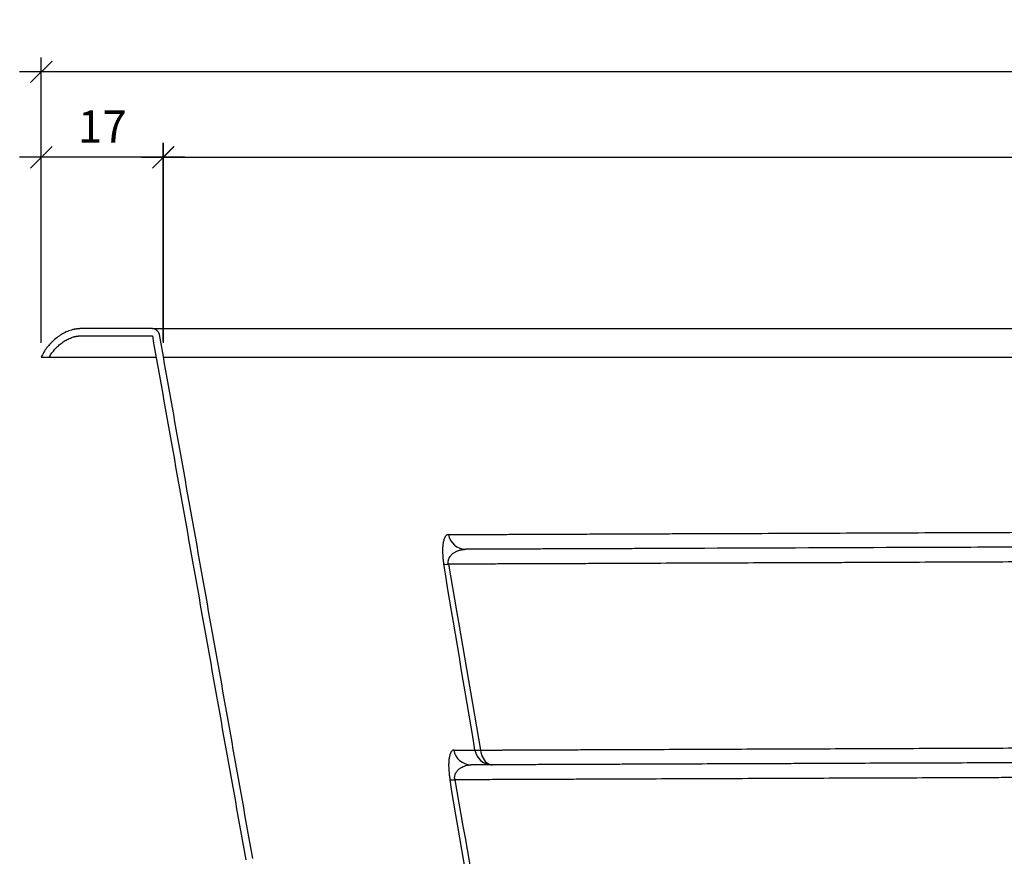
# Model space of a CAD drawing. Units: millimetres. Extents: x 2.8 to 26.9, y 1.1 to 11.9.
# Drawn here: x 13.3 to 14.6, y 8.6 to 9.8 of the extents above; entities that cross this region are included whole.
import ezdxf

# ---------------------------------------------------------------- set-up
doc = ezdxf.new("R2010")
doc.units = ezdxf.units.MM
doc.header["$PDSIZE"] = -1
doc.layers.add('PISCINA-14', color=1, linetype='Continuous')
doc.layers.add('PISCINA-2', color=2, linetype='Continuous')
doc.styles.add('ROMANS', font='arial.ttf')
doc.dimstyles.new('Tobago 6_3', dxfattribs={"dimtxt": 0.045, "dimasz": 0.03, "dimexe": 0.02, "dimexo": 0.02, "dimgap": 0.02, "dimtad": 1, "dimdec": 0, "dimlfac": 100, "dimzin": 4, "dimdsep": 46, "dimtxsty": 'ROMANS', "dimblk": 'OBLIQUE', "dimcen": 2.5, "dimdle": 0.03, "dimclrd": 14, "dimclre": 14, "dimclrt": 15, "dimadec": 0, "dimazin": 0, "dimtfac": 1, "dimtdec": 0, "dimtix": 1, "dimtmove": 0, "dimatfit": 3, "dimldrblk": 'OBLIQUE', "dimfxl": 1, "dimtolj": 1, "dimtzin": 0, "dimarcsym": 0})

# ---------------------------------------------------------------- blocks, each defined once
blk = doc.blocks.new('_Oblique')
at = {"color": 0, "linetype": 'ByBlock', "lineweight": -2}
blk.add_line((-0.5, -0.5), (0.5, 0.5), dxfattribs=at)
blk = doc.blocks.new('*D135')
at = {"color": 14, "lineweight": -2, "transparency": 16777216}
for p, q in [((13.4694, 9.3096), (13.4694, 9.5856)), ((16.131, 9.3147), (16.131, 9.5856)), ((13.4394, 9.5656), (16.161, 9.5656))]:
    blk.add_line(p, q, dxfattribs=at)
at = {"layer": 'DEFPOINTS', "color": 0, "transparency": 16777216}
for p in [(16.131, 9.5656), (13.4694, 9.2896), (16.131, 9.2947)]:
    blk.add_point(p, dxfattribs=at)
at = {"color": 14, "lineweight": -2, "transparency": 16777216, "xscale": 0.03, "yscale": 0.03, "zscale": 0.03, "rotation": 180}
blk.add_blockref('_Oblique', (13.4694, 9.5656), dxfattribs=at)
at = {"color": 14, "lineweight": -2, "transparency": 16777216, "xscale": 0.03, "yscale": 0.03, "zscale": 0.03}
blk.add_blockref('_Oblique', (16.131, 9.5656), dxfattribs=at)
at = {"color": 15, "transparency": 16777216, "insert": (14.8002, 9.6086), "char_height": 0.045, "attachment_point": 5, "style": 'ROMANS'}
blk.add_mtext('\\A1;266', dxfattribs=at)
blk = doc.blocks.new('*D136')
at = {"color": 14, "lineweight": -2, "transparency": 16777216}
for p, q in [((13.2998, 9.3073), (13.2998, 9.7044)), ((16.2996, 9.3073), (16.2996, 9.7044)), ((16.3296, 9.6844), (13.2698, 9.6844))]:
    blk.add_line(p, q, dxfattribs=at)
at = {"layer": 'DEFPOINTS', "color": 0, "transparency": 16777216}
for p in [(13.2998, 9.6844), (13.2998, 9.2873), (16.2996, 9.2873)]:
    blk.add_point(p, dxfattribs=at)
at = {"color": 14, "lineweight": -2, "transparency": 16777216, "xscale": 0.03, "yscale": 0.03, "zscale": 0.03, "rotation": 180}
blk.add_blockref('_Oblique', (13.2998, 9.6844), dxfattribs=at)
at = {"color": 14, "lineweight": -2, "transparency": 16777216, "xscale": 0.03, "yscale": 0.03, "zscale": 0.03}
blk.add_blockref('_Oblique', (16.2996, 9.6844), dxfattribs=at)
at = {"color": 15, "transparency": 16777216, "insert": (14.7997, 9.7274), "char_height": 0.045, "attachment_point": 5, "style": 'ROMANS'}
blk.add_mtext('\\A1;300', dxfattribs=at)
blk = doc.blocks.new('*D144')
at = {"color": 14, "lineweight": -2, "transparency": 16777216}
for p, q in [((13.2998, 9.3073), (13.2998, 9.5856)), ((13.4697, 9.3076), (13.4697, 9.5856)), ((13.4997, 9.5656), (13.2698, 9.5656))]:
    blk.add_line(p, q, dxfattribs=at)
at = {"layer": 'DEFPOINTS', "color": 0, "transparency": 16777216}
for p in [(13.2998, 9.5656), (13.2998, 9.2873), (13.4697, 9.2876)]:
    blk.add_point(p, dxfattribs=at)
at = {"color": 14, "lineweight": -2, "transparency": 16777216, "xscale": 0.03, "yscale": 0.03, "zscale": 0.03, "rotation": 180}
blk.add_blockref('_Oblique', (13.2998, 9.5656), dxfattribs=at)
at = {"color": 14, "lineweight": -2, "transparency": 16777216, "xscale": 0.03, "yscale": 0.03, "zscale": 0.03}
blk.add_blockref('_Oblique', (13.4697, 9.5656), dxfattribs=at)
at = {"color": 15, "transparency": 16777216, "insert": (13.3848, 9.6082), "char_height": 0.045, "attachment_point": 5, "style": 'ROMANS'}
blk.add_mtext('\\A1;17', dxfattribs=at)

msp = doc.modelspace()

# ---------------------------------------------------------------- linework, layer by layer
at = {"layer": 'PISCINA-14'}
for p, q in [((13.4543, 9.3271), (16.1452, 9.3271)), ((13.3111, 9.2876), (13.4596, 9.2876)), ((13.4697, 9.2876), (16.1298, 9.2876)), ((13.8976, 8.7202), (13.8971, 8.7202))]:
    msp.add_line(p, q, dxfattribs=at)
at = {"layer": 'PISCINA-14', "flags": 128}
msp.add_lwpolyline([(13.9107, 8.7408), (13.9112, 8.7377), (13.912, 8.7348), (13.913, 8.732), (13.9142, 8.7294), (13.9156, 8.7271), (13.9172, 8.7251), (13.919, 8.7234), (13.9209, 8.722), (13.9229, 8.7211), (13.925, 8.7205), (13.9271, 8.7203)], dxfattribs=at)
at = {"layer": 'PISCINA-14'}
for centre, radius, start, end in [((13.8904, 9.0448), 0.0247, 189.6627, 269.7145), ((13.8626, 9.0267), 0.0275, 263.4533, 276.9958), ((13.8977, 8.7449), 0.0247, 189.7569, 268.4896), ((13.9066, 8.7714), 0.0308, 262.9184, 277.5307), ((13.9272, 8.7449), 0.0247, 189.6952, 269.7401), ((13.8715, 8.7264), 0.0272, 263.0503, 277.3987)]:
    msp.add_arc(centre, radius, start, end, dxfattribs=at)
for points, knots in [([(13.866, 9.0406), (13.8653, 9.0406), (13.8646, 9.0404), (13.8633, 9.0397), (13.8626, 9.0391), (13.8618, 9.038), (13.8615, 9.0375), (13.8609, 9.0366), (13.8607, 9.036), (13.86, 9.0343), (13.8595, 9.0329), (13.859, 9.0305), (13.8588, 9.0297), (13.8586, 9.0283), (13.8585, 9.0279), (13.8584, 9.0269), (13.8583, 9.0264), (13.8581, 9.0248), (13.858, 9.0237), (13.8579, 9.0214), (13.8579, 9.0201), (13.8578, 9.0181), (13.8578, 9.0174), (13.8579, 9.016), (13.8579, 9.0153), (13.858, 9.0131), (13.8581, 9.0115), (13.8583, 9.0091), (13.8583, 9.0082), (13.8585, 9.0065), (13.8586, 9.0056), (13.8589, 9.003), (13.8592, 9.0012), (13.8595, 8.9994)], [0, 0, 0, 0, 0.125, 0.125, 0.25, 0.25, 0.3125, 0.3125, 0.375, 0.375, 0.5, 0.5, 0.5625, 0.5625, 0.59375, 0.59375, 0.625, 0.625, 0.6875, 0.6875, 0.75, 0.75, 0.78125, 0.78125, 0.8125, 0.8125, 0.875, 0.875, 0.90625, 0.90625, 0.9375, 0.9375, 1, 1, 1, 1]), ([(13.866, 9.0406), (13.8682, 9.0407), (13.8707, 9.0407), (13.8752, 9.0407), (13.8768, 9.0407), (13.8802, 9.0407), (13.882, 9.0407), (13.8877, 9.0407), (13.8919, 9.0407), (13.8987, 9.0408), (13.9011, 9.0408), (13.9049, 9.0408), (13.9061, 9.0408), (13.9087, 9.0408), (13.91, 9.0408), (13.9167, 9.0408), (13.9224, 9.0409), (13.9344, 9.0409), (13.9407, 9.0409), (13.9541, 9.041), (13.9611, 9.041), (13.9721, 9.0411), (13.9759, 9.0411), (13.9816, 9.0411), (13.9836, 9.0411), (13.9875, 9.0411), (13.9895, 9.0411), (13.9994, 9.0412), (14.0076, 9.0412), (14.0245, 9.0413), (14.0332, 9.0413), (14.0509, 9.0414), (14.0601, 9.0414), (14.0741, 9.0415), (14.0788, 9.0415), (14.086, 9.0415), (14.0884, 9.0415), (14.0933, 9.0415), (14.0957, 9.0415), (14.1079, 9.0416), (14.1178, 9.0416), (14.1378, 9.0417), (14.1478, 9.0418), (14.1682, 9.0418), (14.1785, 9.0419), (14.1992, 9.042), (14.2097, 9.042), (14.2203, 9.042)], [0, 0, 0, 0, 0.0625, 0.0625, 0.09375, 0.09375, 0.125, 0.125, 0.1875, 0.1875, 0.21875, 0.21875, 0.234375, 0.234375, 0.25, 0.25, 0.3125, 0.3125, 0.375, 0.375, 0.4375, 0.4375, 0.46875, 0.46875, 0.484375, 0.484375, 0.5, 0.5, 0.5625, 0.5625, 0.625, 0.625, 0.6875, 0.6875, 0.71875, 0.71875, 0.734375, 0.734375, 0.75, 0.75, 0.8125, 0.8125, 0.875, 0.875, 0.9375, 0.9375, 1, 1, 1, 1]), ([(14.2203, 9.042), (14.2686, 9.0422), (14.3169, 9.0424), (14.4136, 9.0428), (14.462, 9.043), (14.5587, 9.0434), (14.6071, 9.0436), (14.6797, 9.0438), (14.7039, 9.0439), (14.7402, 9.0441), (14.7523, 9.0441), (14.7705, 9.0442), (14.7796, 9.0442), (14.7902, 9.0443), (14.7955, 9.0443), (14.7981, 9.0443), (14.7994, 9.0443), (14.8001, 9.0443), (14.8004, 9.0443), (14.8006, 9.0443), (14.8007, 9.0443), (14.8007, 9.0443), (14.8007, 9.0443), (14.8008, 9.0443), (14.8008, 9.0443)], [0, 0, 0, 0, 0.25, 0.25, 0.5, 0.5, 0.75, 0.75, 0.875, 0.875, 0.9375, 0.9375, 0.96875, 0.984375, 0.992188, 0.996094, 0.998047, 0.999023, 0.999512, 0.999756, 0.999878, 0.999939, 0.999939, 1, 1, 1, 1]), ([(15.3797, 9.026), (15.2834, 9.0256), (15.1869, 9.0252), (15.0663, 9.0247), (15.0422, 9.0246), (14.9939, 9.0245), (14.9456, 9.0243), (14.8973, 9.0241), (14.8611, 9.0239), (14.843, 9.0239), (14.8219, 9.0238), (14.8113, 9.0237), (14.8061, 9.0237), (14.8034, 9.0237), (14.8023, 9.0237), (14.8015, 9.0237), (14.8012, 9.0237), (14.7766, 9.0236), (14.7525, 9.0235), (14.7042, 9.0233), (14.6801, 9.0232), (14.6077, 9.0229), (14.5594, 9.0227), (14.4147, 9.0222), (14.3183, 9.0218), (14.2219, 9.0214)], [0, 0, 0, 0, 0.25, 0.25, 0.3125, 0.3125, 0.375, 0.4375, 0.4375, 0.46875, 0.484375, 0.492187, 0.496094, 0.498047, 0.499023, 0.499023, 0.5, 0.5, 0.5625, 0.5625, 0.625, 0.625, 0.75, 0.75, 1, 1, 1, 1]), ([(13.866, 8.9994), (13.8659, 9.0001), (13.8658, 9.0008), (13.8657, 9.0017), (13.8657, 9.0021), (13.8657, 9.0027), (13.8657, 9.003), (13.8657, 9.0036), (13.8658, 9.0039), (13.8659, 9.0044), (13.8659, 9.0047), (13.8661, 9.0055), (13.8662, 9.006), (13.8665, 9.0069), (13.8667, 9.0073), (13.867, 9.0081), (13.8672, 9.0085), (13.8678, 9.0096), (13.8683, 9.0102), (13.8692, 9.0114), (13.8697, 9.012), (13.8707, 9.013), (13.8712, 9.0135), (13.8728, 9.0148), (13.874, 9.0156), (13.8763, 9.0169), (13.8774, 9.0174), (13.8793, 9.0182), (13.8799, 9.0184), (13.8811, 9.0188), (13.8818, 9.019), (13.8837, 9.0195), (13.8849, 9.0197), (13.8876, 9.02), (13.8889, 9.0201), (13.8902, 9.0201)], [0, 0, 0, 0, 0.03125, 0.03125, 0.046875, 0.046875, 0.0625, 0.0625, 0.078125, 0.078125, 0.09375, 0.09375, 0.125, 0.125, 0.15625, 0.15625, 0.1875, 0.1875, 0.25, 0.25, 0.3125, 0.3125, 0.375, 0.375, 0.5, 0.5, 0.625, 0.625, 0.6875, 0.6875, 0.75, 0.75, 0.875, 0.875, 1, 1, 1, 1]), ([(14.2219, 9.0214), (14.212, 9.0214), (14.2022, 9.0213), (14.1828, 9.0213), (14.1732, 9.0212), (14.1541, 9.0212), (14.1447, 9.0211), (14.126, 9.021), (14.1167, 9.021), (14.1053, 9.021), (14.103, 9.021), (14.0985, 9.0209), (14.0962, 9.0209), (14.0895, 9.0209), (14.0851, 9.0209), (14.0719, 9.0208), (14.0634, 9.0208), (14.0467, 9.0207), (14.0386, 9.0207), (14.0228, 9.0206), (14.0151, 9.0206), (14.0058, 9.0206), (14.004, 9.0206), (14.0003, 9.0206), (13.9985, 9.0206), (13.9931, 9.0205), (13.9895, 9.0205), (13.9792, 9.0205), (13.9727, 9.0204), (13.9602, 9.0204), (13.9542, 9.0204), (13.943, 9.0203), (13.9377, 9.0203), (13.9314, 9.0203), (13.9302, 9.0203), (13.9278, 9.0203), (13.9266, 9.0203), (13.9231, 9.0203), (13.9209, 9.0202), (13.9144, 9.0202), (13.9105, 9.0202), (13.9052, 9.0202), (13.9035, 9.0202), (13.9003, 9.0202), (13.8988, 9.0202), (13.8946, 9.0201), (13.8922, 9.0201), (13.8902, 9.0201)], [0, 0, 0, 0, 0.0625, 0.0625, 0.125, 0.125, 0.1875, 0.1875, 0.25, 0.25, 0.265625, 0.265625, 0.28125, 0.28125, 0.3125, 0.3125, 0.375, 0.375, 0.4375, 0.4375, 0.5, 0.5, 0.515625, 0.515625, 0.53125, 0.53125, 0.5625, 0.5625, 0.625, 0.625, 0.6875, 0.6875, 0.75, 0.75, 0.765625, 0.765625, 0.78125, 0.78125, 0.8125, 0.8125, 0.875, 0.875, 0.90625, 0.90625, 0.9375, 0.9375, 1, 1, 1, 1]), ([(15.7501, 9.0068), (15.7479, 9.0068), (15.7454, 9.0068), (15.7415, 9.0068), (15.7402, 9.0068), (15.7374, 9.0067), (15.7359, 9.0067), (15.7285, 9.0067), (15.722, 9.0067), (15.7079, 9.0066), (15.7003, 9.0066), (15.6903, 9.0066), (15.6883, 9.0066), (15.6842, 9.0065), (15.6821, 9.0065), (15.6758, 9.0065), (15.6716, 9.0065), (15.6586, 9.0064), (15.6497, 9.0064), (15.6316, 9.0063), (15.6223, 9.0063), (15.6081, 9.0062), (15.6034, 9.0062), (15.5962, 9.0062), (15.5938, 9.0062), (15.589, 9.0062), (15.5866, 9.0062), (15.5745, 9.0061), (15.5648, 9.0061), (15.5502, 9.006), (15.5453, 9.006), (15.5355, 9.006), (15.5307, 9.0059), (15.5159, 9.0059), (15.5061, 9.0058), (15.4765, 9.0057), (15.4566, 9.0056), (15.4167, 9.0055), (15.3966, 9.0054), (15.3563, 9.0053), (15.336, 9.0052), (15.2953, 9.005), (15.2749, 9.0049), (15.2442, 9.0048), (15.234, 9.0048), (15.2135, 9.0047), (15.2032, 9.0047), (15.1519, 9.0045), (15.1107, 9.0043), (15.0284, 9.004), (14.9873, 9.0038), (14.9049, 9.0035), (14.8636, 9.0033), (14.7811, 9.003), (14.7399, 9.0028), (14.678, 9.0026), (14.6574, 9.0025), (14.6162, 9.0024), (14.5956, 9.0023), (14.5338, 9.002), (14.4927, 9.0019), (14.4412, 9.0017), (14.4309, 9.0016), (14.4104, 9.0015), (14.4001, 9.0015), (14.3694, 9.0014), (14.3489, 9.0013), (14.2876, 9.0011), (14.247, 9.0009), (14.1864, 9.0007), (14.1663, 9.0006), (14.1263, 9.0004), (14.1064, 9.0004), (14.0766, 9.0002), (14.0667, 9.0002), (14.052, 9.0001), (14.047, 9.0001), (14.0372, 9.0001), (14.0323, 9.0001), (14.0225, 9), (14.0176, 9), (14.0103, 9), (14.0078, 9), (14.003, 9), (14.0005, 8.9999), (13.9884, 8.9999), (13.9788, 8.9999), (13.96, 8.9998), (13.9507, 8.9997), (13.9324, 8.9997), (13.9235, 8.9996), (13.9104, 8.9996), (13.906, 8.9996), (13.8997, 8.9995), (13.8976, 8.9995), (13.8934, 8.9995), (13.8913, 8.9995), (13.8811, 8.9995), (13.8733, 8.9994), (13.866, 8.9994)], [0, 0, 0, 0, 0.007812, 0.007812, 0.011719, 0.011719, 0.015625, 0.015625, 0.03125, 0.03125, 0.046875, 0.046875, 0.050781, 0.050781, 0.054687, 0.054687, 0.0625, 0.0625, 0.078125, 0.078125, 0.09375, 0.09375, 0.101562, 0.101562, 0.105469, 0.105469, 0.109375, 0.109375, 0.125, 0.125, 0.132812, 0.132812, 0.140625, 0.140625, 0.15625, 0.15625, 0.1875, 0.1875, 0.21875, 0.21875, 0.25, 0.25, 0.28125, 0.28125, 0.296875, 0.296875, 0.3125, 0.3125, 0.375, 0.375, 0.4375, 0.4375, 0.5, 0.5, 0.5625, 0.5625, 0.59375, 0.59375, 0.625, 0.625, 0.6875, 0.6875, 0.703125, 0.703125, 0.71875, 0.71875, 0.75, 0.75, 0.8125, 0.8125, 0.84375, 0.84375, 0.875, 0.875, 0.890625, 0.890625, 0.898438, 0.898438, 0.90625, 0.90625, 0.914063, 0.914063, 0.917969, 0.917969, 0.921875, 0.921875, 0.9375, 0.9375, 0.953125, 0.953125, 0.96875, 0.96875, 0.976563, 0.976563, 0.980469, 0.980469, 0.984375, 0.984375, 1, 1, 1, 1]), ([(13.8734, 8.7407), (13.8727, 8.7407), (13.872, 8.7405), (13.8708, 8.7397), (13.8703, 8.7391), (13.8696, 8.7381), (13.8695, 8.7379), (13.8693, 8.7375), (13.8691, 8.7373), (13.8688, 8.7365), (13.8686, 8.736), (13.8679, 8.7342), (13.8676, 8.7328), (13.8671, 8.7304), (13.867, 8.7296), (13.8668, 8.7282), (13.8667, 8.7277), (13.8666, 8.7267), (13.8666, 8.7262), (13.8665, 8.7246), (13.8664, 8.7235), (13.8663, 8.7212), (13.8663, 8.7199), (13.8663, 8.7179), (13.8664, 8.7172), (13.8664, 8.7158), (13.8664, 8.7151), (13.8666, 8.7129), (13.8667, 8.7113), (13.8669, 8.7089), (13.867, 8.7081), (13.8672, 8.7064), (13.8673, 8.7055), (13.8676, 8.703), (13.8679, 8.7012), (13.8682, 8.6994)], [0, 0, 0, 0, 0.125, 0.125, 0.25, 0.25, 0.28125, 0.28125, 0.3125, 0.3125, 0.375, 0.375, 0.5, 0.5, 0.5625, 0.5625, 0.59375, 0.59375, 0.625, 0.625, 0.6875, 0.6875, 0.75, 0.75, 0.78125, 0.78125, 0.8125, 0.8125, 0.875, 0.875, 0.90625, 0.90625, 0.9375, 0.9375, 1, 1, 1, 1]), ([(13.9107, 8.7408), (13.9181, 8.7409), (13.926, 8.7409), (13.9362, 8.7409), (13.9382, 8.7409), (13.9424, 8.7409), (13.9445, 8.741), (13.9508, 8.741), (13.955, 8.741), (13.9679, 8.741), (13.9766, 8.7411), (13.9942, 8.7411), (14.0031, 8.7412), (14.0212, 8.7413), (14.0302, 8.7413), (14.044, 8.7413), (14.0486, 8.7414), (14.0578, 8.7414), (14.0624, 8.7414), (14.0763, 8.7415), (14.0856, 8.7415), (14.0996, 8.7416), (14.1043, 8.7416), (14.1137, 8.7416), (14.1185, 8.7416), (14.1421, 8.7417), (14.1611, 8.7418), (14.1992, 8.742), (14.2183, 8.742), (14.2568, 8.7422), (14.276, 8.7423), (14.305, 8.7424), (14.3147, 8.7424), (14.334, 8.7425), (14.3437, 8.7425), (14.3921, 8.7427), (14.4309, 8.7429), (14.5085, 8.7432), (14.5473, 8.7433), (14.6056, 8.7435), (14.6251, 8.7436), (14.6639, 8.7438), (14.6834, 8.7438), (14.7417, 8.7441), (14.7807, 8.7442), (14.8391, 8.7445), (14.8586, 8.7445), (14.8975, 8.7447), (14.917, 8.7448), (14.9559, 8.7449), (14.9754, 8.745), (15.0143, 8.7451), (15.0337, 8.7452), (15.092, 8.7455), (15.1308, 8.7456), (15.1888, 8.7458), (15.2081, 8.7459), (15.2467, 8.7461), (15.2659, 8.7461), (15.3236, 8.7464), (15.3618, 8.7465), (15.4188, 8.7467), (15.4378, 8.7468), (15.4755, 8.747), (15.4943, 8.747), (15.5177, 8.7471), (15.5224, 8.7471), (15.5317, 8.7472), (15.5363, 8.7472), (15.5502, 8.7472), (15.5594, 8.7473), (15.5775, 8.7474), (15.5865, 8.7474), (15.6042, 8.7475), (15.613, 8.7475), (15.6258, 8.7475), (15.63, 8.7476), (15.6384, 8.7476), (15.6426, 8.7476), (15.6487, 8.7476), (15.6507, 8.7476), (15.6547, 8.7477), (15.6567, 8.7477), (15.6625, 8.7477), (15.6663, 8.7477), (15.6772, 8.7477), (15.6841, 8.7478), (15.6911, 8.7478), (15.6919, 8.7478), (15.6934, 8.7478), (15.6941, 8.7478), (15.6963, 8.7478), (15.6977, 8.7478), (15.7018, 8.7478), (15.7044, 8.7479), (15.7067, 8.7479)], [0, 0, 0, 0, 0.015625, 0.015625, 0.019531, 0.019531, 0.023437, 0.023437, 0.03125, 0.03125, 0.046875, 0.046875, 0.0625, 0.0625, 0.078125, 0.078125, 0.085937, 0.085937, 0.09375, 0.09375, 0.109375, 0.109375, 0.117187, 0.117187, 0.125, 0.125, 0.15625, 0.15625, 0.1875, 0.1875, 0.21875, 0.21875, 0.234375, 0.234375, 0.25, 0.25, 0.3125, 0.3125, 0.375, 0.375, 0.40625, 0.40625, 0.4375, 0.4375, 0.5, 0.5, 0.53125, 0.53125, 0.5625, 0.5625, 0.59375, 0.59375, 0.625, 0.625, 0.6875, 0.6875, 0.71875, 0.71875, 0.75, 0.75, 0.8125, 0.8125, 0.84375, 0.84375, 0.875, 0.875, 0.882812, 0.882812, 0.890625, 0.890625, 0.90625, 0.90625, 0.921875, 0.921875, 0.9375, 0.9375, 0.945313, 0.945313, 0.953125, 0.953125, 0.957031, 0.957031, 0.960938, 0.960938, 0.96875, 0.96875, 0.984375, 0.984375, 0.986328, 0.986328, 0.988281, 0.988281, 0.992188, 0.992188, 1, 1, 1, 1]), ([(15.685, 8.7272), (15.6828, 8.7272), (15.6802, 8.7271), (15.6761, 8.7271), (15.6747, 8.7271), (15.6725, 8.7271), (15.6717, 8.7271), (15.6702, 8.7271), (15.6694, 8.7271), (15.6655, 8.7271), (15.6622, 8.7271), (15.6553, 8.727), (15.6518, 8.727), (15.6444, 8.727), (15.6405, 8.727), (15.6347, 8.727), (15.6327, 8.727), (15.6287, 8.7269), (15.6266, 8.7269), (15.6205, 8.7269), (15.6164, 8.7269), (15.6081, 8.7269), (15.6039, 8.7268), (15.5912, 8.7268), (15.5825, 8.7268), (15.565, 8.7267), (15.5562, 8.7267), (15.5383, 8.7266), (15.5292, 8.7265), (15.5156, 8.7265), (15.511, 8.7265), (15.5019, 8.7264), (15.4973, 8.7264), (15.4561, 8.7263), (15.4192, 8.7261), (15.3449, 8.7258), (15.3075, 8.7257), (15.2606, 8.7255), (15.2512, 8.7255), (15.2324, 8.7254), (15.2229, 8.7253), (15.1947, 8.7252), (15.1758, 8.7252), (15.1192, 8.7249), (15.0813, 8.7248), (15.0339, 8.7246), (15.0244, 8.7246), (15.0054, 8.7245), (14.9959, 8.7245), (14.9674, 8.7243), (14.9484, 8.7243), (14.9104, 8.7241), (14.8914, 8.724), (14.8533, 8.7239), (14.8343, 8.7238), (14.7773, 8.7236), (14.7393, 8.7235), (14.6823, 8.7232), (14.6633, 8.7232), (14.6254, 8.723), (14.6064, 8.7229), (14.5495, 8.7227), (14.5116, 8.7226), (14.4358, 8.7223), (14.398, 8.7221), (14.3507, 8.7219), (14.3413, 8.7219), (14.3224, 8.7218), (14.3129, 8.7218), (14.2846, 8.7217), (14.2658, 8.7216), (14.2095, 8.7214), (14.1722, 8.7212), (14.1307, 8.7211), (14.1261, 8.7211), (14.1169, 8.721), (14.1123, 8.721), (14.0985, 8.7209), (14.0894, 8.7209), (14.0713, 8.7208), (14.0623, 8.7208), (14.0444, 8.7207), (14.0354, 8.7207), (14.0178, 8.7206), (14.009, 8.7206), (13.9917, 8.7205), (13.9832, 8.7205), (13.9706, 8.7204), (13.9664, 8.7204), (13.9602, 8.7204), (13.9582, 8.7204), (13.9541, 8.7204), (13.9521, 8.7204), (13.946, 8.7203), (13.9421, 8.7203), (13.9344, 8.7203), (13.9307, 8.7203), (13.9271, 8.7203)], [0, 0, 0, 0, 0.007813, 0.007813, 0.011719, 0.011719, 0.013672, 0.013672, 0.015625, 0.015625, 0.023438, 0.023438, 0.03125, 0.03125, 0.039063, 0.039063, 0.042969, 0.042969, 0.046875, 0.046875, 0.054688, 0.054688, 0.0625, 0.0625, 0.078125, 0.078125, 0.09375, 0.09375, 0.109375, 0.109375, 0.117188, 0.117188, 0.125, 0.125, 0.1875, 0.1875, 0.25, 0.25, 0.265625, 0.265625, 0.28125, 0.28125, 0.3125, 0.3125, 0.375, 0.375, 0.390625, 0.390625, 0.40625, 0.40625, 0.4375, 0.4375, 0.46875, 0.46875, 0.5, 0.5, 0.5625, 0.5625, 0.59375, 0.59375, 0.625, 0.625, 0.6875, 0.6875, 0.75, 0.75, 0.765625, 0.765625, 0.78125, 0.78125, 0.8125, 0.8125, 0.875, 0.875, 0.882813, 0.882813, 0.890625, 0.890625, 0.90625, 0.90625, 0.921875, 0.921875, 0.9375, 0.9375, 0.953125, 0.953125, 0.96875, 0.96875, 0.976562, 0.976562, 0.980469, 0.980469, 0.984375, 0.984375, 0.992187, 0.992187, 1, 1, 1, 1]), ([(13.875, 8.6995), (13.8748, 8.7001), (13.8747, 8.7007), (13.8747, 8.7017), (13.8746, 8.702), (13.8746, 8.7026), (13.8746, 8.7029), (13.8747, 8.7038), (13.8747, 8.7043), (13.8749, 8.7054), (13.875, 8.7058), (13.8753, 8.7068), (13.8754, 8.7072), (13.8758, 8.708), (13.8759, 8.7084), (13.8765, 8.7095), (13.8769, 8.7101), (13.8778, 8.7114), (13.8782, 8.7119), (13.8792, 8.7129), (13.8797, 8.7134), (13.8812, 8.7148), (13.8822, 8.7155), (13.8844, 8.7169), (13.8855, 8.7175), (13.8878, 8.7184), (13.889, 8.7188), (13.8914, 8.7195), (13.8926, 8.7197), (13.8951, 8.7201), (13.8963, 8.7201), (13.8976, 8.7202)], [0, 0, 0, 0, 0.03125, 0.03125, 0.046875, 0.046875, 0.0625, 0.0625, 0.09375, 0.09375, 0.125, 0.125, 0.15625, 0.15625, 0.1875, 0.1875, 0.25, 0.25, 0.3125, 0.3125, 0.375, 0.375, 0.5, 0.5, 0.625, 0.625, 0.75, 0.75, 0.875, 0.875, 1, 1, 1, 1]), ([(15.7423, 8.7068), (15.7411, 8.7068), (15.7399, 8.7068), (15.7375, 8.7067), (15.7362, 8.7067), (15.7322, 8.7067), (15.7294, 8.7067), (15.7206, 8.7067), (15.714, 8.7067), (15.7051, 8.7066), (15.7033, 8.7066), (15.6996, 8.7066), (15.6977, 8.7066), (15.692, 8.7066), (15.688, 8.7066), (15.6761, 8.7065), (15.6677, 8.7065), (15.6505, 8.7064), (15.6417, 8.7064), (15.6303, 8.7063), (15.628, 8.7063), (15.6234, 8.7063), (15.6211, 8.7063), (15.6141, 8.7063), (15.6094, 8.7062), (15.5954, 8.7062), (15.5859, 8.7062), (15.5667, 8.7061), (15.5571, 8.706), (15.5425, 8.706), (15.5376, 8.706), (15.5279, 8.7059), (15.523, 8.7059), (15.5132, 8.7059), (15.5083, 8.7059), (15.4984, 8.7058), (15.4935, 8.7058), (15.4689, 8.7057), (15.4491, 8.7056), (15.4093, 8.7055), (15.3894, 8.7054), (15.3494, 8.7052), (15.3293, 8.7051), (15.289, 8.705), (15.2689, 8.7049), (15.2385, 8.7048), (15.2284, 8.7048), (15.2082, 8.7047), (15.198, 8.7046), (15.1473, 8.7044), (15.1067, 8.7043), (15.0255, 8.704), (14.9849, 8.7038), (14.9035, 8.7035), (14.8629, 8.7033), (14.7815, 8.703), (14.7408, 8.7028), (14.6797, 8.7026), (14.6594, 8.7025), (14.6289, 8.7024), (14.6187, 8.7024), (14.5984, 8.7023), (14.5882, 8.7022), (14.5374, 8.702), (14.4968, 8.7019), (14.436, 8.7016), (14.4158, 8.7016), (14.3754, 8.7014), (14.3553, 8.7013), (14.2948, 8.7011), (14.2547, 8.7009), (14.1947, 8.7007), (14.1748, 8.7006), (14.135, 8.7005), (14.1152, 8.7004), (14.0856, 8.7003), (14.0757, 8.7002), (14.061, 8.7002), (14.0561, 8.7002), (14.0462, 8.7001), (14.0413, 8.7001), (14.0266, 8.7), (14.0169, 8.7), (13.9976, 8.6999), (13.9881, 8.6999), (13.9692, 8.6998), (13.9599, 8.6998), (13.9416, 8.6997), (13.9326, 8.6997), (13.9216, 8.6996), (13.9194, 8.6996), (13.9151, 8.6996), (13.9129, 8.6996), (13.9065, 8.6996), (13.9023, 8.6996), (13.8901, 8.6995), (13.8823, 8.6995), (13.875, 8.6995)], [0, 0, 0, 0, 0.003906, 0.003906, 0.007813, 0.007813, 0.015625, 0.015625, 0.03125, 0.03125, 0.035156, 0.035156, 0.039063, 0.039063, 0.046875, 0.046875, 0.0625, 0.0625, 0.078125, 0.078125, 0.082031, 0.082031, 0.085938, 0.085938, 0.09375, 0.09375, 0.109375, 0.109375, 0.125, 0.125, 0.132813, 0.132813, 0.140625, 0.140625, 0.148438, 0.148438, 0.15625, 0.15625, 0.1875, 0.1875, 0.21875, 0.21875, 0.25, 0.25, 0.28125, 0.28125, 0.296875, 0.296875, 0.3125, 0.3125, 0.375, 0.375, 0.4375, 0.4375, 0.5, 0.5, 0.5625, 0.5625, 0.59375, 0.59375, 0.609375, 0.609375, 0.625, 0.625, 0.6875, 0.6875, 0.71875, 0.71875, 0.75, 0.75, 0.8125, 0.8125, 0.84375, 0.84375, 0.875, 0.875, 0.890625, 0.890625, 0.898438, 0.898438, 0.90625, 0.90625, 0.921875, 0.921875, 0.9375, 0.9375, 0.953125, 0.953125, 0.96875, 0.96875, 0.972656, 0.972656, 0.976563, 0.976563, 0.984375, 0.984375, 1, 1, 1, 1])]:
    msp.add_open_spline(points, degree=3, knots=knots, dxfattribs=at)
for points in [[(13.9029, 8.7408), (13.8885, 8.827), (13.874, 8.9132), (13.8595, 8.9994)], [(13.866, 8.9994), (13.8809, 8.9132), (13.8958, 8.827), (13.9107, 8.7408)], [(13.8734, 8.7407), (13.883, 8.7407), (13.8928, 8.7408), (13.9029, 8.7408)], [(13.9271, 8.7203), (13.917, 8.7202), (13.9072, 8.7202), (13.8976, 8.7202)], [(13.9117, 8.4408), (13.8973, 8.527), (13.8827, 8.6132), (13.8682, 8.6994)], [(13.875, 8.6995), (13.89, 8.6132), (13.905, 8.527), (13.92, 8.4409)]]:
    msp.add_open_spline(points, degree=3, dxfattribs=at)
at = {"layer": 'PISCINA-2'}
msp.add_lwpolyline([(13.5939, 8.59), (13.5921, 8.6001), (13.5903, 8.6102), (13.5885, 8.6203), (13.5867, 8.6304), (13.5849, 8.6406), (13.5831, 8.6507), (13.5813, 8.6608), (13.5795, 8.6709), (13.5777, 8.681), (13.5759, 8.6912), (13.5741, 8.7013), (13.5723, 8.7114), (13.5705, 8.7215), (13.5687, 8.7317), (13.5669, 8.7418), (13.5651, 8.7519), (13.5633, 8.762), (13.5615, 8.7721), (13.5597, 8.7823), (13.5579, 8.7924), (13.5561, 8.8025), (13.5543, 8.8126), (13.5525, 8.8228), (13.5507, 8.8329), (13.5489, 8.843), (13.5471, 8.8531), (13.5452, 8.8633), (13.5434, 8.8734), (13.5416, 8.8835), (13.5398, 8.8936), (13.538, 8.9038), (13.5362, 8.9139), (13.5344, 8.924), (13.5326, 8.9341), (13.5308, 8.9442), (13.529, 8.9544), (13.5272, 8.9645), (13.5254, 8.9746), (13.5236, 8.9847), (13.5218, 8.9949), (13.52, 9.005), (13.5182, 9.0151), (13.5164, 9.0252), (13.5146, 9.0354), (13.5128, 9.0455), (13.511, 9.0556), (13.5092, 9.0657), (13.5074, 9.0759), (13.5056, 9.086), (13.5038, 9.0961), (13.502, 9.1062), (13.5002, 9.1164), (13.4984, 9.1265), (13.4966, 9.1366), (13.4948, 9.1467), (13.493, 9.1569), (13.4912, 9.167), (13.4894, 9.1771), (13.4876, 9.1872), (13.4858, 9.1973), (13.484, 9.2075), (13.4822, 9.2176), (13.4804, 9.2277), (13.4786, 9.2378), (13.4768, 9.248), (13.475, 9.2581), (13.4732, 9.2682), (13.4714, 9.2783), (13.4696, 9.2885), (13.4678, 9.2986), (13.466, 9.3087), (13.4642, 9.3188, 0.363518), (13.4543, 9.3271), (13.4529, 9.3271), (13.4516, 9.3271), (13.4502, 9.3271), (13.4489, 9.3271), (13.4476, 9.3271), (13.4464, 9.3271), (13.4451, 9.3271), (13.4439, 9.3271), (13.4427, 9.3271), (13.4415, 9.3271), (13.4404, 9.3271), (13.4393, 9.3271), (13.4382, 9.3271), (13.4371, 9.3271), (13.4361, 9.3271), (13.4351, 9.3271), (13.4141, 9.3271), (13.4132, 9.3271), (13.4122, 9.3271), (13.4113, 9.3271), (13.4104, 9.3271), (13.4096, 9.3271), (13.4087, 9.3271), (13.4079, 9.3271), (13.4071, 9.3271), (13.4064, 9.3271), (13.3657, 9.3271), (13.365, 9.3271), (13.3643, 9.3271), (13.3636, 9.3271), (13.363, 9.3271), (13.3624, 9.3271), (13.3618, 9.3271), (13.3612, 9.3271), (13.3607, 9.3271), (13.3602, 9.3271), (13.3597, 9.3271), (13.3592, 9.3271), (13.3588, 9.3271), (13.3584, 9.3271), (13.358, 9.3271), (13.3576, 9.3271), (13.3573, 9.3271), (13.3569, 9.3271), (13.3567, 9.3271), (13.3564, 9.3271), (13.3561, 9.3271), (13.3559, 9.3271), (13.3557, 9.3271), (13.3556, 9.3271), (13.3554, 9.3271), (13.3553, 9.3271), (13.3552, 9.3271), (13.3551, 9.3271), (13.3549, 9.3271), (13.3545, 9.3271), (13.3541, 9.3271), (13.3537, 9.3271), (13.3533, 9.327), (13.3529, 9.327), (13.3524, 9.327), (13.352, 9.327), (13.3516, 9.3269), (13.3511, 9.3269), (13.3507, 9.3269), (13.3503, 9.3268), (13.3498, 9.3268), (13.3494, 9.3267), (13.3489, 9.3267), (13.3485, 9.3266), (13.348, 9.3265), (13.3475, 9.3265), (13.347, 9.3264), (13.3466, 9.3263), (13.346, 9.3262), (13.3455, 9.3261), (13.345, 9.326), (13.3444, 9.3258), (13.3438, 9.3257), (13.343, 9.3255), (13.342, 9.3252), (13.3402, 9.3246), (13.3383, 9.324), (13.3365, 9.3233), (13.3347, 9.3225), (13.333, 9.3217), (13.3312, 9.3208), (13.3295, 9.3199), (13.3278, 9.3189), (13.3262, 9.3179), (13.3246, 9.3168), (13.323, 9.3157), (13.3214, 9.3145), (13.3199, 9.3133), (13.3184, 9.312), (13.317, 9.3107), (13.3155, 9.3094), (13.3141, 9.308), (13.3128, 9.3066), (13.3115, 9.3052), (13.3102, 9.3037), (13.309, 9.3022), (13.3078, 9.3007), (13.3066, 9.2991), (13.3055, 9.2975), (13.3044, 9.2959), (13.3034, 9.2942), (13.3025, 9.2925), (13.3016, 9.2908), (13.3007, 9.2891), (13.2998, 9.2873), (13.311, 9.2873), (13.3113, 9.2878), (13.3121, 9.2892), (13.3129, 9.2906), (13.3138, 9.2919), (13.3147, 9.2933), (13.3157, 9.2946), (13.3168, 9.296), (13.3178, 9.2973), (13.3189, 9.2986), (13.3201, 9.2998), (13.3212, 9.301), (13.3224, 9.3022), (13.3237, 9.3033), (13.3249, 9.3045), (13.3262, 9.3055), (13.3275, 9.3066), (13.3289, 9.3076), (13.3302, 9.3086), (13.3316, 9.3095), (13.333, 9.3104), (13.3345, 9.3112), (13.3359, 9.312), (13.3374, 9.3127), (13.3388, 9.3134), (13.3403, 9.314), (13.3418, 9.3146), (13.3433, 9.3151), (13.3448, 9.3156), (13.3456, 9.3158), (13.3462, 9.316), (13.3467, 9.3161), (13.3472, 9.3162), (13.3476, 9.3163), (13.348, 9.3164), (13.3484, 9.3165), (13.3488, 9.3165), (13.3492, 9.3166), (13.3495, 9.3167), (13.3499, 9.3167), (13.3503, 9.3168), (13.3506, 9.3168), (13.351, 9.3168), (13.3513, 9.3169), (13.3517, 9.3169), (13.352, 9.317), (13.3523, 9.317), (13.3527, 9.317), (13.353, 9.317), (13.3533, 9.317), (13.3536, 9.3171), (13.3539, 9.3171), (13.3543, 9.3171), (13.3546, 9.3171), (13.355, 9.3171), (13.3552, 9.3171), (13.3552, 9.3171), (13.3553, 9.3171), (13.3554, 9.3171), (13.3556, 9.3171), (13.3557, 9.3171), (13.3559, 9.3171), (13.3561, 9.3171), (13.3564, 9.3171), (13.3567, 9.3171), (13.3569, 9.3171), (13.3573, 9.3171), (13.3576, 9.3171), (13.358, 9.3171), (13.3584, 9.3171), (13.3588, 9.3171), (13.3592, 9.3171), (13.3597, 9.3171), (13.3602, 9.3171), (13.3607, 9.3171), (13.3612, 9.3171), (13.3618, 9.3171), (13.3624, 9.3171), (13.363, 9.3171), (13.3636, 9.3171), (13.3643, 9.3171), (13.365, 9.3171), (13.3657, 9.3171)], format="xyb", dxfattribs=at)
msp.add_lwpolyline([(13.3553, 9.3171), (13.4071, 9.3171), (13.4079, 9.3171), (13.4087, 9.3171), (13.4096, 9.3171), (13.4104, 9.3171), (13.4113, 9.3171), (13.4122, 9.3171), (13.4132, 9.3171), (13.4141, 9.3171), (13.4351, 9.3171), (13.4361, 9.3171), (13.4371, 9.3171), (13.4382, 9.3171), (13.4393, 9.3171), (13.4404, 9.3171), (13.4415, 9.3171), (13.4427, 9.3171), (13.4439, 9.3171), (13.4451, 9.3171), (13.4464, 9.3171), (13.4476, 9.3171), (13.4489, 9.3171), (13.4502, 9.3171), (13.4516, 9.3171), (13.4529, 9.3171), (13.4543, 9.3171), (13.4561, 9.307), (13.4579, 9.2968), (13.4597, 9.2867), (13.4615, 9.2766), (13.4633, 9.2665), (13.4651, 9.2563), (13.4669, 9.2462), (13.4687, 9.2361), (13.4705, 9.226), (13.4723, 9.2158), (13.4741, 9.2057), (13.4759, 9.1956), (13.4777, 9.1855), (13.4795, 9.1753), (13.4813, 9.1652), (13.4831, 9.1551), (13.4849, 9.145), (13.4867, 9.1349), (13.4885, 9.1247), (13.4903, 9.1146), (13.4921, 9.1045), (13.4939, 9.0944), (13.4957, 9.0842), (13.4975, 9.0741), (13.4993, 9.064), (13.5012, 9.0539), (13.503, 9.0437), (13.5048, 9.0336), (13.5066, 9.0235), (13.5084, 9.0134), (13.5102, 9.0032), (13.512, 8.9931), (13.5138, 8.983), (13.5156, 8.9729), (13.5174, 8.9627), (13.5192, 8.9526), (13.521, 8.9425), (13.5228, 8.9324), (13.5246, 8.9222), (13.5264, 8.9121), (13.5282, 8.902), (13.53, 8.8919), (13.5318, 8.8818), (13.5336, 8.8716), (13.5354, 8.8615), (13.5372, 8.8514), (13.539, 8.8413), (13.5408, 8.8311), (13.5426, 8.821), (13.5444, 8.8109), (13.5462, 8.8008), (13.548, 8.7906), (13.5498, 8.7805), (13.5516, 8.7704), (13.5534, 8.7603), (13.5552, 8.7501), (13.557, 8.74), (13.5588, 8.7299), (13.5607, 8.7198), (13.5625, 8.7097), (13.5643, 8.6995), (13.5661, 8.6894), (13.5679, 8.6793), (13.5697, 8.6692), (13.5715, 8.659), (13.5733, 8.6489), (13.5751, 8.6388), (13.5769, 8.6287), (13.5787, 8.6186), (13.5805, 8.6084), (13.5823, 8.5983), (13.5841, 8.5882)], dxfattribs=at)

# ---------------------------------------------------------------- dimensions: what is measured, and where the dimension line sits
for base, p1, p2, picture, middle in [((13.2998, 9.6844), (16.2996, 9.2873), (13.2998, 9.2873), '*D136', (14.7997, 9.7274)), ((13.2998, 9.5656), (13.4697, 9.2876), (13.2998, 9.2873), '*D144', (13.3848, 9.6082)), ((16.131, 9.5656), (13.4694, 9.2896), (16.131, 9.2947), '*D135', (14.8002, 9.6086))]:
    dim = msp.add_linear_dim(base=base, p1=p1, p2=p2, dimstyle='Tobago 6_3')
    dim.commit()
    dim.dimension.update_dxf_attribs({"geometry": picture, "text_midpoint": middle})

doc.saveas('drawing.dxf')
